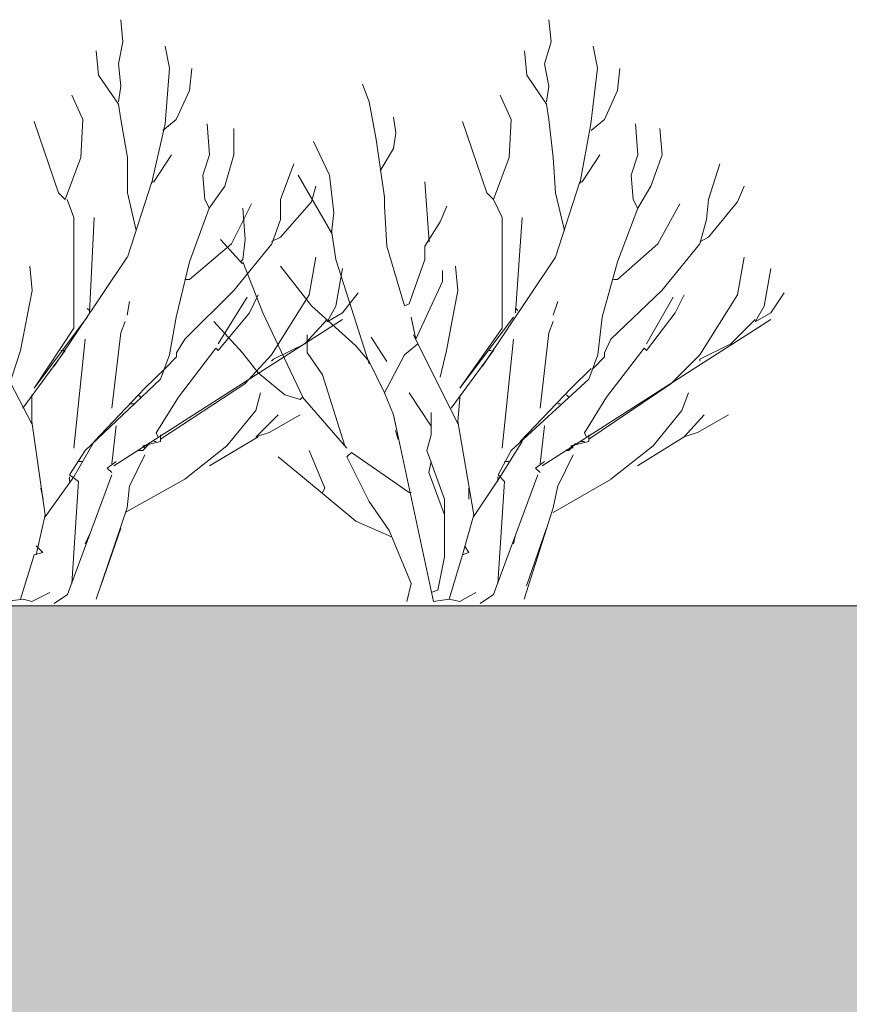
# Model space of a CAD drawing. Units: centimetres. Extents: x -8.9 to 28.8, y -12.7 to -7.5.
# Drawn here: x 16.5 to 16.7, y -11.9 to -11.7 of the extents above; entities that cross this region are included whole.
import ezdxf

# ---------------------------------------------------------------- set-up
doc = ezdxf.new("R2010")
doc.units = ezdxf.units.CM
doc.header["$LTSCALE"] = 0.005
doc.header["$MEASUREMENT"] = 0
doc.layers.add('Layer 1', color=7, linetype='Continuous')

msp = doc.modelspace()

# ---------------------------------------------------------------- hatches: boundary and pattern name
at = {"lineweight": 0}
h = msp.add_hatch(dxfattribs=at)
h.set_pattern_fill('DOTS', color=256, scale=0.186402)
h.set_pattern_definition([(0, (19.952292, 1.351181), (0.0058250605, 0.011650121), [0, -0.011650121])])
h.paths.add_polyline_path([(14.68241, -12.05367), (15.62726, -12.00857), (16.57038, -12.05361), (17.51625, -12.00856), (18.46077, -12.05367), (19.40763, -12.00867), (19.6557, -12.0207), (19.65609, -11.78165), (17.81801, -11.78165), (17.81801, -11.87231), (17.59348, -11.87231), (17.59348, -11.82722), (16.9113, -11.82719), (16.9113, -11.8747), (16.68486, -11.8747), (16.68486, -11.82719), (15.77815, -11.82719), (15.77815, -11.8747), (15.55125, -11.8747), (15.55125, -11.82719), (15.09788, -11.82719), (15.09788, -11.84048), (15.09787, -11.87231), (14.87147, -11.87231), (14.87147, -11.78165), (13.73787, -11.78165), (13.73787, -11.91791), (13.78343, -11.91792), (13.78343, -12.01095)])

# ---------------------------------------------------------------- linework, layer by layer
msp.add_lwpolyline([(17.59348, -11.82722), (16.9113, -11.82719), (16.9113, -11.8747), (16.68486, -11.8747), (16.68486, -11.82719), (15.77815, -11.82719), (15.77815, -11.87469), (15.77789, -11.8747), (15.55125, -11.8747), (15.55125, -11.82719), (15.09788, -11.82719), (15.09788, -11.84048), (15.09787, -11.87231), (14.87147, -11.87231), (14.87147, -11.78165), (13.73787, -11.78165)], dxfattribs=at)
at = {"layer": 'Layer 1', "color": 250, "lineweight": 0}
for points, knots in [([(16.5088, -11.70057), (16.5088, -11.70057), (16.50928, -11.70534), (16.50928, -11.70534), (16.50928, -11.70534), (16.50928, -11.70534), (16.5083, -11.71014), (16.5083, -11.71014), (16.5083, -11.71014), (16.5083, -11.71014), (16.5088, -11.71494), (16.5088, -11.71494), (16.5088, -11.71494), (16.5088, -11.71494), (16.5083, -11.71832), (16.5083, -11.71832)], [0, 0, 0, 0, 0.2, 0.2, 0.2, 0.2, 0.4, 0.4, 0.4, 0.4, 0.6, 0.6, 0.6, 0.6, 1, 1, 1, 1]), ([(16.60138, -11.70057), (16.60138, -11.70057), (16.60184, -11.70534), (16.60184, -11.70534), (16.60184, -11.70534), (16.60184, -11.70534), (16.60042, -11.71014), (16.60042, -11.71014), (16.60042, -11.71014), (16.60042, -11.71014), (16.60138, -11.71494), (16.60138, -11.71494), (16.60138, -11.71494), (16.60138, -11.71494), (16.60085, -11.71832), (16.60085, -11.71832)], [0, 0, 0, 0, 0.2, 0.2, 0.2, 0.2, 0.4, 0.4, 0.4, 0.4, 0.6, 0.6, 0.6, 0.6, 1, 1, 1, 1]), ([(16.5184, -11.70629), (16.5184, -11.70629), (16.51935, -11.71106), (16.51935, -11.71106), (16.51935, -11.71106), (16.51935, -11.71106), (16.5184, -11.72309), (16.5184, -11.72309), (16.5184, -11.72309), (16.5184, -11.72309), (16.51547, -11.73605), (16.51547, -11.73605)], [0, 0, 0, 0, 0.25, 0.25, 0.25, 0.25, 0.5, 0.5, 0.5, 0.5, 1, 1, 1, 1]), ([(16.61095, -11.70629), (16.61095, -11.70629), (16.61191, -11.71106), (16.61191, -11.71106), (16.61191, -11.71106), (16.61191, -11.71106), (16.61045, -11.72309), (16.61045, -11.72309), (16.61045, -11.72309), (16.61045, -11.72309), (16.60808, -11.73605), (16.60808, -11.73605)], [0, 0, 0, 0, 0.25, 0.25, 0.25, 0.25, 0.5, 0.5, 0.5, 0.5, 1, 1, 1, 1]), ([(16.50353, -11.70728), (16.50353, -11.70728), (16.50399, -11.71257), (16.50399, -11.71257), (16.50399, -11.71257), (16.50399, -11.71257), (16.5083, -11.71882), (16.5083, -11.71882), (16.5083, -11.71882), (16.5083, -11.71882), (16.5088, -11.72214), (16.5088, -11.72214), (16.5088, -11.72214), (16.5088, -11.72214), (16.51024, -11.73033), (16.51024, -11.73033), (16.51024, -11.73033), (16.51024, -11.73033), (16.51024, -11.73796), (16.51024, -11.73796), (16.51024, -11.73796), (16.51024, -11.73796), (16.51214, -11.74614), (16.51214, -11.74614)], [0, 0, 0, 0, 0.142857, 0.142857, 0.142857, 0.142857, 0.285714, 0.285714, 0.285714, 0.285714, 0.428571, 0.428571, 0.428571, 0.428571, 0.571429, 0.571429, 0.571429, 0.571429, 0.714286, 0.714286, 0.714286, 0.714286, 1, 1, 1, 1]), ([(16.59609, -11.70728), (16.59609, -11.70728), (16.59658, -11.71257), (16.59658, -11.71257), (16.59658, -11.71257), (16.59658, -11.71257), (16.60085, -11.71882), (16.60085, -11.71882), (16.60085, -11.71882), (16.60085, -11.71882), (16.60138, -11.72214), (16.60138, -11.72214), (16.60138, -11.72214), (16.60138, -11.72214), (16.60233, -11.73033), (16.60233, -11.73033), (16.60233, -11.73033), (16.60233, -11.73033), (16.60283, -11.73796), (16.60283, -11.73796), (16.60283, -11.73796), (16.60283, -11.73796), (16.60474, -11.74614), (16.60474, -11.74614)], [0, 0, 0, 0, 0.142857, 0.142857, 0.142857, 0.142857, 0.285714, 0.285714, 0.285714, 0.285714, 0.428571, 0.428571, 0.428571, 0.428571, 0.571429, 0.571429, 0.571429, 0.571429, 0.714286, 0.714286, 0.714286, 0.714286, 1, 1, 1, 1]), ([(16.52415, -11.71109), (16.52415, -11.71109), (16.52365, -11.71589), (16.52365, -11.71589), (16.52365, -11.71589), (16.52365, -11.71589), (16.52079, -11.72214), (16.52079, -11.72214), (16.52079, -11.72214), (16.52079, -11.72214), (16.5179, -11.72454), (16.5179, -11.72454)], [0, 0, 0, 0, 0.25, 0.25, 0.25, 0.25, 0.5, 0.5, 0.5, 0.5, 1, 1, 1, 1]), ([(16.61671, -11.71109), (16.61671, -11.71109), (16.61624, -11.71589), (16.61624, -11.71589), (16.61624, -11.71589), (16.61624, -11.71589), (16.61338, -11.72214), (16.61338, -11.72214), (16.61338, -11.72214), (16.61338, -11.72214), (16.61049, -11.72454), (16.61049, -11.72454)], [0, 0, 0, 0, 0.25, 0.25, 0.25, 0.25, 0.5, 0.5, 0.5, 0.5, 1, 1, 1, 1]), ([(16.56107, -11.71448), (16.56107, -11.71448), (16.56252, -11.71829), (16.56252, -11.71829), (16.56252, -11.71829), (16.56252, -11.71829), (16.564, -11.72645), (16.564, -11.72645), (16.564, -11.72645), (16.564, -11.72645), (16.56584, -11.73894), (16.56584, -11.73894), (16.56584, -11.73894), (16.56584, -11.73894), (16.56584, -11.74085), (16.56584, -11.74085), (16.56584, -11.74085), (16.56584, -11.74085), (16.56633, -11.7495), (16.56633, -11.7495), (16.56633, -11.7495), (16.56633, -11.7495), (16.57014, -11.76242), (16.57014, -11.76242), (16.57014, -11.76242), (16.57014, -11.76242), (16.57117, -11.76196), (16.57117, -11.76196), (16.57117, -11.76196), (16.57117, -11.76196), (16.57452, -11.75236), (16.57452, -11.75236), (16.57452, -11.75236), (16.57452, -11.75236), (16.57452, -11.7495), (16.57452, -11.7495), (16.57452, -11.7495), (16.57452, -11.7495), (16.57787, -11.74423), (16.57787, -11.74423), (16.57787, -11.74423), (16.57787, -11.74423), (16.57932, -11.74085), (16.57932, -11.74085)], [0, 0, 0, 0, 0.083333, 0.083333, 0.083333, 0.083333, 0.166667, 0.166667, 0.166667, 0.166667, 0.25, 0.25, 0.25, 0.25, 0.333333, 0.333333, 0.333333, 0.333333, 0.416667, 0.416667, 0.416667, 0.416667, 0.5, 0.5, 0.5, 0.5, 0.583333, 0.583333, 0.583333, 0.583333, 0.666667, 0.666667, 0.666667, 0.666667, 0.75, 0.75, 0.75, 0.75, 0.833333, 0.833333, 0.833333, 0.833333, 1, 1, 1, 1]), ([(16.49821, -11.71688), (16.49821, -11.71688), (16.50061, -11.72214), (16.50061, -11.72214), (16.50061, -11.72214), (16.50061, -11.72214), (16.50015, -11.73033), (16.50015, -11.73033), (16.50015, -11.73033), (16.50015, -11.73033), (16.49676, -11.7394), (16.49676, -11.7394)], [0, 0, 0, 0, 0.25, 0.25, 0.25, 0.25, 0.5, 0.5, 0.5, 0.5, 1, 1, 1, 1]), ([(16.59082, -11.71688), (16.59082, -11.71688), (16.59323, -11.72214), (16.59323, -11.72214), (16.59323, -11.72214), (16.59323, -11.72214), (16.59276, -11.73033), (16.59276, -11.73033), (16.59276, -11.73033), (16.59276, -11.73033), (16.58938, -11.7394), (16.58938, -11.7394)], [0, 0, 0, 0, 0.25, 0.25, 0.25, 0.25, 0.5, 0.5, 0.5, 0.5, 1, 1, 1, 1]), ([(16.56781, -11.72165), (16.56781, -11.72165), (16.56827, -11.725), (16.56827, -11.725), (16.56827, -11.725), (16.56827, -11.725), (16.56781, -11.72839), (16.56781, -11.72839), (16.56781, -11.72839), (16.56781, -11.72839), (16.56491, -11.73319), (16.56491, -11.73319)], [0, 0, 0, 0, 0.25, 0.25, 0.25, 0.25, 0.5, 0.5, 0.5, 0.5, 1, 1, 1, 1]), ([(16.49008, -11.7226), (16.49008, -11.7226), (16.49535, -11.73796), (16.49535, -11.73796), (16.49535, -11.73796), (16.49535, -11.73796), (16.49679, -11.7394), (16.49679, -11.7394)], [0, 0, 0, 0, 0.333333, 0.333333, 0.333333, 0.333333, 1, 1, 1, 1]), ([(16.5275, -11.72309), (16.5275, -11.72309), (16.528, -11.7298), (16.528, -11.7298), (16.528, -11.7298), (16.528, -11.7298), (16.52655, -11.73414), (16.52655, -11.73414), (16.52655, -11.73414), (16.52655, -11.73414), (16.52701, -11.7394), (16.52701, -11.7394), (16.52701, -11.7394), (16.52701, -11.7394), (16.528, -11.74134), (16.528, -11.74134)], [0, 0, 0, 0, 0.2, 0.2, 0.2, 0.2, 0.4, 0.4, 0.4, 0.4, 0.6, 0.6, 0.6, 0.6, 1, 1, 1, 1]), ([(16.58267, -11.7226), (16.58267, -11.7226), (16.58793, -11.73796), (16.58793, -11.73796), (16.58793, -11.73796), (16.58793, -11.73796), (16.58938, -11.7394), (16.58938, -11.7394)], [0, 0, 0, 0, 0.333333, 0.333333, 0.333333, 0.333333, 1, 1, 1, 1]), ([(16.62009, -11.72309), (16.62009, -11.72309), (16.62058, -11.7298), (16.62058, -11.7298), (16.62058, -11.7298), (16.62058, -11.7298), (16.61914, -11.73414), (16.61914, -11.73414), (16.61914, -11.73414), (16.61914, -11.73414), (16.61957, -11.7394), (16.61957, -11.7394), (16.61957, -11.7394), (16.61957, -11.7394), (16.62058, -11.74134), (16.62058, -11.74134)], [0, 0, 0, 0, 0.2, 0.2, 0.2, 0.2, 0.4, 0.4, 0.4, 0.4, 0.6, 0.6, 0.6, 0.6, 1, 1, 1, 1]), ([(16.53323, -11.72405), (16.53323, -11.72405), (16.53323, -11.7298), (16.53323, -11.7298), (16.53323, -11.7298), (16.53323, -11.7298), (16.53129, -11.73654), (16.53129, -11.73654), (16.53129, -11.73654), (16.53129, -11.73654), (16.52796, -11.74131), (16.52796, -11.74131)], [0, 0, 0, 0, 0.25, 0.25, 0.25, 0.25, 0.5, 0.5, 0.5, 0.5, 1, 1, 1, 1]), ([(16.62536, -11.72405), (16.62536, -11.72405), (16.62584, -11.7298), (16.62584, -11.7298), (16.62584, -11.7298), (16.62584, -11.7298), (16.62341, -11.73654), (16.62341, -11.73654), (16.62341, -11.73654), (16.62341, -11.73654), (16.62058, -11.74131), (16.62058, -11.74131)], [0, 0, 0, 0, 0.25, 0.25, 0.25, 0.25, 0.5, 0.5, 0.5, 0.5, 1, 1, 1, 1]), ([(16.54716, -11.73414), (16.54716, -11.73414), (16.5544, -11.7466), (16.5544, -11.7466), (16.5544, -11.7466), (16.5544, -11.7466), (16.55486, -11.74229), (16.55486, -11.74229), (16.55486, -11.74229), (16.55486, -11.74229), (16.55391, -11.73414), (16.55391, -11.73414), (16.55391, -11.73414), (16.55391, -11.73414), (16.55051, -11.72691), (16.55051, -11.72691)], [0, 0, 0, 0, 0.2, 0.2, 0.2, 0.2, 0.4, 0.4, 0.4, 0.4, 0.6, 0.6, 0.6, 0.6, 1, 1, 1, 1]), ([(16.5198, -11.7298), (16.5198, -11.7298), (16.51599, -11.73559), (16.51599, -11.73559), (16.51599, -11.73559), (16.51599, -11.73559), (16.5155, -11.73559), (16.5155, -11.73559)], [0, 0, 0, 0, 0.333333, 0.333333, 0.333333, 0.333333, 1, 1, 1, 1]), ([(16.6124, -11.7298), (16.6124, -11.7298), (16.60858, -11.73559), (16.60858, -11.73559), (16.60858, -11.73559), (16.60858, -11.73559), (16.60808, -11.73559), (16.60808, -11.73559)], [0, 0, 0, 0, 0.333333, 0.333333, 0.333333, 0.333333, 1, 1, 1, 1]), ([(16.54621, -11.73171), (16.54621, -11.73171), (16.54335, -11.7394), (16.54335, -11.7394), (16.54335, -11.7394), (16.54335, -11.7394), (16.54335, -11.74371), (16.54335, -11.74371), (16.54335, -11.74371), (16.54335, -11.74371), (16.54145, -11.749), (16.54145, -11.749), (16.54145, -11.749), (16.54145, -11.749), (16.53325, -11.75906), (16.53325, -11.75906), (16.53325, -11.75906), (16.53325, -11.75906), (16.5227, -11.76962), (16.5227, -11.76962), (16.5227, -11.76962), (16.5227, -11.76962), (16.52083, -11.77251), (16.52083, -11.77251), (16.52083, -11.77251), (16.52083, -11.77251), (16.52083, -11.77343), (16.52083, -11.77343), (16.52083, -11.77343), (16.52083, -11.77343), (16.5184, -11.7759), (16.5184, -11.7759)], [0, 0, 0, 0, 0.111111, 0.111111, 0.111111, 0.111111, 0.222222, 0.222222, 0.222222, 0.222222, 0.333333, 0.333333, 0.333333, 0.333333, 0.444444, 0.444444, 0.444444, 0.444444, 0.555556, 0.555556, 0.555556, 0.555556, 0.666667, 0.666667, 0.666667, 0.666667, 0.777778, 0.777778, 0.777778, 0.777778, 1, 1, 1, 1]), ([(16.6383, -11.73171), (16.6383, -11.73171), (16.63591, -11.7394), (16.63591, -11.7394), (16.63591, -11.7394), (16.63591, -11.7394), (16.63545, -11.74371), (16.63545, -11.74371), (16.63545, -11.74371), (16.63545, -11.74371), (16.63399, -11.749), (16.63399, -11.749), (16.63399, -11.749), (16.63399, -11.749), (16.62581, -11.75906), (16.62581, -11.75906), (16.62581, -11.75906), (16.62581, -11.75906), (16.61477, -11.76962), (16.61477, -11.76962), (16.61477, -11.76962), (16.61477, -11.76962), (16.61338, -11.77251), (16.61338, -11.77251), (16.61338, -11.77251), (16.61338, -11.77251), (16.61338, -11.77343), (16.61338, -11.77343), (16.61338, -11.77343), (16.61338, -11.77343), (16.61095, -11.7759), (16.61095, -11.7759)], [0, 0, 0, 0, 0.111111, 0.111111, 0.111111, 0.111111, 0.222222, 0.222222, 0.222222, 0.222222, 0.333333, 0.333333, 0.333333, 0.333333, 0.444444, 0.444444, 0.444444, 0.444444, 0.555556, 0.555556, 0.555556, 0.555556, 0.666667, 0.666667, 0.666667, 0.666667, 0.777778, 0.777778, 0.777778, 0.777778, 1, 1, 1, 1]), ([(16.55101, -11.73654), (16.55101, -11.73654), (16.55006, -11.7399), (16.55006, -11.7399), (16.55006, -11.7399), (16.55006, -11.7399), (16.54332, -11.74759), (16.54332, -11.74759), (16.54332, -11.74759), (16.54332, -11.74759), (16.54141, -11.74851), (16.54141, -11.74851)], [0, 0, 0, 0, 0.25, 0.25, 0.25, 0.25, 0.5, 0.5, 0.5, 0.5, 1, 1, 1, 1]), ([(16.64357, -11.73654), (16.64357, -11.73654), (16.64212, -11.7399), (16.64212, -11.7399), (16.64212, -11.7399), (16.64212, -11.7399), (16.63591, -11.74759), (16.63591, -11.74759), (16.63591, -11.74759), (16.63591, -11.74759), (16.63399, -11.74855), (16.63399, -11.74855)], [0, 0, 0, 0, 0.25, 0.25, 0.25, 0.25, 0.5, 0.5, 0.5, 0.5, 1, 1, 1, 1]), ([(16.50156, -11.76485), (16.50156, -11.76485), (16.49006, -11.78021), (16.49006, -11.78021), (16.49006, -11.78021), (16.49006, -11.78021), (16.4987, -11.76725), (16.4987, -11.76725), (16.4987, -11.76725), (16.4987, -11.76725), (16.4987, -11.74328), (16.4987, -11.74328), (16.4987, -11.74328), (16.4987, -11.74328), (16.49725, -11.73943), (16.49725, -11.73943)], [0, 0, 0, 0, 0.2, 0.2, 0.2, 0.2, 0.4, 0.4, 0.4, 0.4, 0.6, 0.6, 0.6, 0.6, 1, 1, 1, 1]), ([(16.5371, -11.74036), (16.5371, -11.74036), (16.53276, -11.749), (16.53276, -11.749), (16.53276, -11.749), (16.53276, -11.749), (16.52365, -11.75667), (16.52365, -11.75667), (16.52365, -11.75667), (16.52365, -11.75667), (16.52273, -11.75667), (16.52273, -11.75667)], [0, 0, 0, 0, 0.25, 0.25, 0.25, 0.25, 0.5, 0.5, 0.5, 0.5, 1, 1, 1, 1]), ([(16.59369, -11.76485), (16.59369, -11.76485), (16.58215, -11.78021), (16.58215, -11.78021), (16.58215, -11.78021), (16.58215, -11.78021), (16.59129, -11.76725), (16.59129, -11.76725), (16.59129, -11.76725), (16.59129, -11.76725), (16.59129, -11.74328), (16.59129, -11.74328), (16.59129, -11.74328), (16.59129, -11.74328), (16.58938, -11.73943), (16.58938, -11.73943)], [0, 0, 0, 0, 0.2, 0.2, 0.2, 0.2, 0.4, 0.4, 0.4, 0.4, 0.6, 0.6, 0.6, 0.6, 1, 1, 1, 1]), ([(16.62966, -11.74036), (16.62966, -11.74036), (16.62489, -11.749), (16.62489, -11.749), (16.62489, -11.749), (16.62489, -11.749), (16.61624, -11.75667), (16.61624, -11.75667), (16.61624, -11.75667), (16.61624, -11.75667), (16.61533, -11.75667), (16.61533, -11.75667)], [0, 0, 0, 0, 0.25, 0.25, 0.25, 0.25, 0.5, 0.5, 0.5, 0.5, 1, 1, 1, 1]), ([(16.52796, -11.74131), (16.52796, -11.74131), (16.52365, -11.75285), (16.52365, -11.75285), (16.52365, -11.75285), (16.52365, -11.75285), (16.52076, -11.76485), (16.52076, -11.76485), (16.52076, -11.76485), (16.52076, -11.76485), (16.51935, -11.77298), (16.51935, -11.77298), (16.51935, -11.77298), (16.51935, -11.77298), (16.51744, -11.77823), (16.51744, -11.77823)], [0, 0, 0, 0, 0.2, 0.2, 0.2, 0.2, 0.4, 0.4, 0.4, 0.4, 0.6, 0.6, 0.6, 0.6, 1, 1, 1, 1]), ([(16.53519, -11.74131), (16.53519, -11.74131), (16.53569, -11.74805), (16.53569, -11.74805), (16.53569, -11.74805), (16.53569, -11.74805), (16.53519, -11.75236), (16.53519, -11.75236), (16.53519, -11.75236), (16.53519, -11.75236), (16.53467, -11.75285), (16.53467, -11.75285)], [0, 0, 0, 0, 0.25, 0.25, 0.25, 0.25, 0.5, 0.5, 0.5, 0.5, 1, 1, 1, 1]), ([(16.62058, -11.74131), (16.62058, -11.74131), (16.61624, -11.75285), (16.61624, -11.75285), (16.61624, -11.75285), (16.61624, -11.75285), (16.61286, -11.76485), (16.61286, -11.76485), (16.61286, -11.76485), (16.61286, -11.76485), (16.61193, -11.77298), (16.61193, -11.77298), (16.61193, -11.77298), (16.61193, -11.77298), (16.61, -11.77823), (16.61, -11.77823)], [0, 0, 0, 0, 0.2, 0.2, 0.2, 0.2, 0.4, 0.4, 0.4, 0.4, 0.6, 0.6, 0.6, 0.6, 1, 1, 1, 1]), ([(16.55436, -11.74614), (16.55436, -11.74614), (16.55531, -11.75236), (16.55531, -11.75236), (16.55531, -11.75236), (16.55531, -11.75236), (16.56252, -11.77491), (16.56252, -11.77491)], [0, 0, 0, 0, 0.333333, 0.333333, 0.333333, 0.333333, 1, 1, 1, 1]), ([(16.55101, -11.75189), (16.55101, -11.75189), (16.54953, -11.76005), (16.54953, -11.76005), (16.54953, -11.76005), (16.54953, -11.76005), (16.54141, -11.773), (16.54141, -11.773), (16.54141, -11.773), (16.54141, -11.773), (16.53562, -11.77925), (16.53562, -11.77925), (16.53562, -11.77925), (16.53562, -11.77925), (16.51744, -11.79122), (16.51744, -11.79122)], [0, 0, 0, 0, 0.2, 0.2, 0.2, 0.2, 0.4, 0.4, 0.4, 0.4, 0.6, 0.6, 0.6, 0.6, 1, 1, 1, 1]), ([(16.53519, -11.75285), (16.53519, -11.75285), (16.5395, -11.7639), (16.5395, -11.7639), (16.5395, -11.7639), (16.5395, -11.7639), (16.54815, -11.78215), (16.54815, -11.78215)], [0, 0, 0, 0, 0.333333, 0.333333, 0.333333, 0.333333, 1, 1, 1, 1]), ([(16.64357, -11.75189), (16.64357, -11.75189), (16.64212, -11.76005), (16.64212, -11.76005), (16.64212, -11.76005), (16.64212, -11.76005), (16.63399, -11.773), (16.63399, -11.773), (16.63399, -11.773), (16.63399, -11.773), (16.62775, -11.77925), (16.62775, -11.77925), (16.62775, -11.77925), (16.62775, -11.77925), (16.61, -11.79122), (16.61, -11.79122)], [0, 0, 0, 0, 0.2, 0.2, 0.2, 0.2, 0.4, 0.4, 0.4, 0.4, 0.6, 0.6, 0.6, 0.6, 1, 1, 1, 1]), ([(16.48913, -11.7538), (16.48913, -11.7538), (16.48963, -11.75906), (16.48963, -11.75906), (16.48963, -11.75906), (16.48963, -11.75906), (16.48716, -11.77205), (16.48716, -11.77205), (16.48716, -11.77205), (16.48716, -11.77205), (16.48528, -11.77778), (16.48528, -11.77778)], [0, 0, 0, 0, 0.25, 0.25, 0.25, 0.25, 0.5, 0.5, 0.5, 0.5, 1, 1, 1, 1]), ([(16.54332, -11.7538), (16.54332, -11.7538), (16.55006, -11.76242), (16.55006, -11.76242), (16.55006, -11.76242), (16.55006, -11.76242), (16.55962, -11.77106), (16.55962, -11.77106), (16.55962, -11.77106), (16.55962, -11.77106), (16.56252, -11.77442), (16.56252, -11.77442), (16.56252, -11.77442), (16.56252, -11.77442), (16.56584, -11.78116), (16.56584, -11.78116)], [0, 0, 0, 0, 0.2, 0.2, 0.2, 0.2, 0.4, 0.4, 0.4, 0.4, 0.6, 0.6, 0.6, 0.6, 1, 1, 1, 1]), ([(16.55677, -11.7543), (16.55677, -11.7543), (16.55531, -11.76245), (16.55531, -11.76245), (16.55531, -11.76245), (16.55531, -11.76245), (16.55341, -11.76584), (16.55341, -11.76584), (16.55341, -11.76584), (16.55341, -11.76584), (16.55677, -11.7639), (16.55677, -11.7639), (16.55677, -11.7639), (16.55677, -11.7639), (16.56011, -11.75955), (16.56011, -11.75955)], [0, 0, 0, 0, 0.2, 0.2, 0.2, 0.2, 0.4, 0.4, 0.4, 0.4, 0.6, 0.6, 0.6, 0.6, 1, 1, 1, 1]), ([(16.57834, -11.75475), (16.57834, -11.75475), (16.57834, -11.75716), (16.57834, -11.75716), (16.57834, -11.75716), (16.57834, -11.75716), (16.57258, -11.76962), (16.57258, -11.76962)], [0, 0, 0, 0, 0.333333, 0.333333, 0.333333, 0.333333, 1, 1, 1, 1]), ([(16.5812, -11.7538), (16.5812, -11.7538), (16.58172, -11.75906), (16.58172, -11.75906), (16.58172, -11.75906), (16.58172, -11.75906), (16.57926, -11.77205), (16.57926, -11.77205), (16.57926, -11.77205), (16.57926, -11.77205), (16.57784, -11.77778), (16.57784, -11.77778)], [0, 0, 0, 0, 0.25, 0.25, 0.25, 0.25, 0.5, 0.5, 0.5, 0.5, 1, 1, 1, 1]), ([(16.64935, -11.7543), (16.64935, -11.7543), (16.64791, -11.76245), (16.64791, -11.76245), (16.64791, -11.76245), (16.64791, -11.76245), (16.646, -11.76584), (16.646, -11.76584), (16.646, -11.76584), (16.646, -11.76584), (16.64935, -11.7639), (16.64935, -11.7639), (16.64935, -11.7639), (16.64935, -11.7639), (16.65224, -11.75955), (16.65224, -11.75955)], [0, 0, 0, 0, 0.2, 0.2, 0.2, 0.2, 0.4, 0.4, 0.4, 0.4, 0.6, 0.6, 0.6, 0.6, 1, 1, 1, 1]), ([(16.5294, -11.77156), (16.5294, -11.77156), (16.5299, -11.77205), (16.5299, -11.77205), (16.5299, -11.77205), (16.5299, -11.77205), (16.53661, -11.7639), (16.53661, -11.7639), (16.53661, -11.7639), (16.53661, -11.7639), (16.53852, -11.76002), (16.53852, -11.76002)], [0, 0, 0, 0, 0.25, 0.25, 0.25, 0.25, 0.5, 0.5, 0.5, 0.5, 1, 1, 1, 1]), ([(16.622, -11.77156), (16.622, -11.77156), (16.62249, -11.77205), (16.62249, -11.77205), (16.62249, -11.77205), (16.62249, -11.77205), (16.6287, -11.7639), (16.6287, -11.7639), (16.6287, -11.7639), (16.6287, -11.7639), (16.63064, -11.76002), (16.63064, -11.76002)], [0, 0, 0, 0, 0.25, 0.25, 0.25, 0.25, 0.5, 0.5, 0.5, 0.5, 1, 1, 1, 1]), ([(16.50205, -11.76295), (16.50205, -11.76295), (16.50205, -11.7634), (16.50205, -11.7634), (16.50205, -11.7634), (16.50205, -11.7634), (16.50156, -11.76295), (16.50156, -11.76295)], [0, 0, 0, 0, 0.333333, 0.333333, 0.333333, 0.333333, 1, 1, 1, 1]), ([(16.59418, -11.76338), (16.59418, -11.76338), (16.59418, -11.76291), (16.59418, -11.76291), (16.59418, -11.76291), (16.59418, -11.76291), (16.59467, -11.76338), (16.59467, -11.76338)], [0, 0, 0, 0, 0.333333, 0.333333, 0.333333, 0.333333, 1, 1, 1, 1]), ([(16.50975, -11.76581), (16.50975, -11.76581), (16.5088, -11.7682), (16.5088, -11.7682), (16.5088, -11.7682), (16.5088, -11.7682), (16.50689, -11.78451), (16.50689, -11.78451)], [0, 0, 0, 0, 0.333333, 0.333333, 0.333333, 0.333333, 1, 1, 1, 1]), ([(16.54812, -11.78211), (16.54812, -11.78211), (16.54763, -11.7826), (16.54763, -11.7826), (16.54763, -11.7826), (16.54763, -11.7826), (16.54431, -11.78162), (16.54431, -11.78162), (16.54431, -11.78162), (16.54431, -11.78162), (16.53855, -11.77685), (16.53855, -11.77685), (16.53855, -11.77685), (16.53855, -11.77685), (16.53516, -11.77251), (16.53516, -11.77251), (16.53516, -11.77251), (16.53516, -11.77251), (16.52895, -11.76581), (16.52895, -11.76581)], [0, 0, 0, 0, 0.166667, 0.166667, 0.166667, 0.166667, 0.333333, 0.333333, 0.333333, 0.333333, 0.5, 0.5, 0.5, 0.5, 0.666667, 0.666667, 0.666667, 0.666667, 1, 1, 1, 1]), ([(16.55341, -11.76531), (16.55341, -11.76531), (16.54861, -11.77057), (16.54861, -11.77057), (16.54861, -11.77057), (16.54861, -11.77057), (16.54187, -11.77393), (16.54187, -11.77393), (16.54187, -11.77393), (16.54187, -11.77393), (16.54141, -11.77438), (16.54141, -11.77438)], [0, 0, 0, 0, 0.25, 0.25, 0.25, 0.25, 0.5, 0.5, 0.5, 0.5, 1, 1, 1, 1]), ([(16.60233, -11.76581), (16.60233, -11.76581), (16.60138, -11.7682), (16.60138, -11.7682), (16.60138, -11.7682), (16.60138, -11.7682), (16.59947, -11.78451), (16.59947, -11.78451)], [0, 0, 0, 0, 0.333333, 0.333333, 0.333333, 0.333333, 1, 1, 1, 1]), ([(16.646, -11.76531), (16.646, -11.76531), (16.64071, -11.77057), (16.64071, -11.77057), (16.64071, -11.77057), (16.64071, -11.77057), (16.63399, -11.77393), (16.63399, -11.77393), (16.63399, -11.77393), (16.63399, -11.77393), (16.63399, -11.77438), (16.63399, -11.77438)], [0, 0, 0, 0, 0.25, 0.25, 0.25, 0.25, 0.5, 0.5, 0.5, 0.5, 1, 1, 1, 1]), ([(16.47999, -11.76867), (16.47999, -11.76867), (16.4795, -11.76867), (16.4795, -11.76867), (16.4795, -11.76867), (16.4795, -11.76867), (16.48959, -11.78787), (16.48959, -11.78787)], [0, 0, 0, 0, 0.333333, 0.333333, 0.333333, 0.333333, 1, 1, 1, 1]), ([(16.54911, -11.76867), (16.54911, -11.76867), (16.54911, -11.77248), (16.54911, -11.77248), (16.54911, -11.77248), (16.54911, -11.77248), (16.55243, -11.77728), (16.55243, -11.77728), (16.55243, -11.77728), (16.55243, -11.77728), (16.55723, -11.79263), (16.55723, -11.79263)], [0, 0, 0, 0, 0.25, 0.25, 0.25, 0.25, 0.5, 0.5, 0.5, 0.5, 1, 1, 1, 1]), ([(16.49584, -11.77202), (16.49584, -11.77202), (16.49679, -11.77202), (16.49679, -11.77202), (16.49679, -11.77202), (16.49679, -11.77202), (16.48765, -11.78451), (16.48765, -11.78451)], [0, 0, 0, 0, 0.333333, 0.333333, 0.333333, 0.333333, 1, 1, 1, 1]), ([(16.5294, -11.77156), (16.5294, -11.77156), (16.52129, -11.78211), (16.52129, -11.78211), (16.52129, -11.78211), (16.52129, -11.78211), (16.51646, -11.78981), (16.51646, -11.78981), (16.51646, -11.78981), (16.51646, -11.78981), (16.51692, -11.79076), (16.51692, -11.79076)], [0, 0, 0, 0, 0.25, 0.25, 0.25, 0.25, 0.5, 0.5, 0.5, 0.5, 1, 1, 1, 1]), ([(16.57307, -11.77061), (16.57307, -11.77061), (16.57018, -11.773), (16.57018, -11.773), (16.57018, -11.773), (16.57018, -11.773), (16.56584, -11.78116), (16.56584, -11.78116), (16.56584, -11.78116), (16.56584, -11.78116), (16.56781, -11.78596), (16.56781, -11.78596)], [0, 0, 0, 0, 0.25, 0.25, 0.25, 0.25, 0.5, 0.5, 0.5, 0.5, 1, 1, 1, 1]), ([(16.622, -11.77156), (16.622, -11.77156), (16.61384, -11.78211), (16.61384, -11.78211), (16.61384, -11.78211), (16.61384, -11.78211), (16.60904, -11.78981), (16.60904, -11.78981), (16.60904, -11.78981), (16.60904, -11.78981), (16.6095, -11.79076), (16.6095, -11.79076)], [0, 0, 0, 0, 0.25, 0.25, 0.25, 0.25, 0.5, 0.5, 0.5, 0.5, 1, 1, 1, 1]), ([(16.53901, -11.78116), (16.53901, -11.78116), (16.53805, -11.78497), (16.53805, -11.78497), (16.53805, -11.78497), (16.53805, -11.78497), (16.53177, -11.79267), (16.53177, -11.79267), (16.53177, -11.79267), (16.53177, -11.79267), (16.5227, -11.79986), (16.5227, -11.79986)], [0, 0, 0, 0, 0.25, 0.25, 0.25, 0.25, 0.5, 0.5, 0.5, 0.5, 1, 1, 1, 1]), ([(16.63156, -11.78116), (16.63156, -11.78116), (16.63012, -11.78497), (16.63012, -11.78497), (16.63012, -11.78497), (16.63012, -11.78497), (16.6239, -11.79267), (16.6239, -11.79267), (16.6239, -11.79267), (16.6239, -11.79267), (16.61477, -11.79986), (16.61477, -11.79986)], [0, 0, 0, 0, 0.25, 0.25, 0.25, 0.25, 0.5, 0.5, 0.5, 0.5, 1, 1, 1, 1]), ([(16.48959, -11.78165), (16.48959, -11.78165), (16.48959, -11.7874), (16.48959, -11.7874), (16.48959, -11.7874), (16.48959, -11.7874), (16.49245, -11.80753), (16.49245, -11.80753), (16.49245, -11.80753), (16.49245, -11.80753), (16.49055, -11.81621), (16.49055, -11.81621)], [0, 0, 0, 0, 0.25, 0.25, 0.25, 0.25, 0.5, 0.5, 0.5, 0.5, 1, 1, 1, 1]), ([(16.58218, -11.78165), (16.58218, -11.78165), (16.58172, -11.7874), (16.58172, -11.7874), (16.58172, -11.7874), (16.58172, -11.7874), (16.58511, -11.80753), (16.58511, -11.80753), (16.58511, -11.80753), (16.58511, -11.80753), (16.58271, -11.81621), (16.58271, -11.81621)], [0, 0, 0, 0, 0.25, 0.25, 0.25, 0.25, 0.5, 0.5, 0.5, 0.5, 1, 1, 1, 1]), ([(16.57593, -11.78546), (16.57593, -11.78546), (16.57593, -11.79024), (16.57593, -11.79024), (16.57593, -11.79024), (16.57593, -11.79024), (16.57498, -11.79366), (16.57498, -11.79366), (16.57498, -11.79366), (16.57498, -11.79366), (16.57879, -11.80418), (16.57879, -11.80418), (16.57879, -11.80418), (16.57879, -11.80418), (16.57879, -11.81664), (16.57879, -11.81664), (16.57879, -11.81664), (16.57879, -11.81664), (16.57738, -11.82384), (16.57738, -11.82384), (16.57738, -11.82384), (16.57738, -11.82384), (16.57593, -11.8243), (16.57593, -11.8243)], [0, 0, 0, 0, 0.142857, 0.142857, 0.142857, 0.142857, 0.285714, 0.285714, 0.285714, 0.285714, 0.428571, 0.428571, 0.428571, 0.428571, 0.571429, 0.571429, 0.571429, 0.571429, 0.714286, 0.714286, 0.714286, 0.714286, 1, 1, 1, 1]), ([(16.47523, -11.78596), (16.47523, -11.78596), (16.48384, -11.82627), (16.48384, -11.82627), (16.48384, -11.82627), (16.48384, -11.82627), (16.48769, -11.82577), (16.48769, -11.82577), (16.48769, -11.82577), (16.48769, -11.82577), (16.48959, -11.82627), (16.48959, -11.82627), (16.48959, -11.82627), (16.48959, -11.82627), (16.49348, -11.82433), (16.49348, -11.82433)], [0, 0, 0, 0, 0.2, 0.2, 0.2, 0.2, 0.4, 0.4, 0.4, 0.4, 0.6, 0.6, 0.6, 0.6, 1, 1, 1, 1]), ([(16.54763, -11.78596), (16.54763, -11.78596), (16.54091, -11.78977), (16.54091, -11.78977), (16.54091, -11.78977), (16.54091, -11.78977), (16.53805, -11.79073), (16.53805, -11.79073)], [0, 0, 0, 0, 0.333333, 0.333333, 0.333333, 0.333333, 1, 1, 1, 1]), ([(16.56781, -11.78596), (16.56781, -11.78596), (16.57642, -11.82627), (16.57642, -11.82627), (16.57642, -11.82627), (16.57642, -11.82627), (16.57978, -11.82577), (16.57978, -11.82577), (16.57978, -11.82577), (16.57978, -11.82577), (16.58215, -11.82627), (16.58215, -11.82627), (16.58215, -11.82627), (16.58215, -11.82627), (16.58557, -11.82433), (16.58557, -11.82433)], [0, 0, 0, 0, 0.2, 0.2, 0.2, 0.2, 0.4, 0.4, 0.4, 0.4, 0.6, 0.6, 0.6, 0.6, 1, 1, 1, 1]), ([(16.64021, -11.78596), (16.64021, -11.78596), (16.63347, -11.78977), (16.63347, -11.78977), (16.63347, -11.78977), (16.63347, -11.78977), (16.63061, -11.79073), (16.63061, -11.79073)], [0, 0, 0, 0, 0.333333, 0.333333, 0.333333, 0.333333, 1, 1, 1, 1]), ([(16.51405, -11.79313), (16.51405, -11.79313), (16.51356, -11.79263), (16.51356, -11.79263), (16.51356, -11.79263), (16.51356, -11.79263), (16.51744, -11.79168), (16.51744, -11.79168)], [0, 0, 0, 0, 0.333333, 0.333333, 0.333333, 0.333333, 1, 1, 1, 1]), ([(16.60664, -11.79316), (16.60664, -11.79316), (16.60615, -11.79263), (16.60615, -11.79263), (16.60615, -11.79263), (16.60615, -11.79263), (16.61, -11.79168), (16.61, -11.79168)], [0, 0, 0, 0, 0.333333, 0.333333, 0.333333, 0.333333, 1, 1, 1, 1]), ([(16.5011, -11.79366), (16.5011, -11.79366), (16.49774, -11.79891), (16.49774, -11.79891), (16.49774, -11.79891), (16.49774, -11.79891), (16.49965, -11.80036), (16.49965, -11.80036)], [0, 0, 0, 0, 0.333333, 0.333333, 0.333333, 0.333333, 1, 1, 1, 1]), ([(16.54956, -11.79366), (16.54956, -11.79366), (16.55292, -11.80181), (16.55292, -11.80181), (16.55292, -11.80181), (16.55292, -11.80181), (16.55243, -11.80273), (16.55243, -11.80273)], [0, 0, 0, 0, 0.333333, 0.333333, 0.333333, 0.333333, 1, 1, 1, 1]), ([(16.59323, -11.79366), (16.59323, -11.79366), (16.59037, -11.79891), (16.59037, -11.79891), (16.59037, -11.79891), (16.59037, -11.79891), (16.59178, -11.80036), (16.59178, -11.80036)], [0, 0, 0, 0, 0.333333, 0.333333, 0.333333, 0.333333, 1, 1, 1, 1]), ([(16.50784, -11.79602), (16.50784, -11.79602), (16.5059, -11.79747), (16.5059, -11.79747), (16.5059, -11.79747), (16.5059, -11.79747), (16.50689, -11.79842), (16.50689, -11.79842)], [0, 0, 0, 0, 0.333333, 0.333333, 0.333333, 0.333333, 1, 1, 1, 1]), ([(16.54285, -11.79504), (16.54285, -11.79504), (16.54812, -11.79937), (16.54812, -11.79937), (16.54812, -11.79937), (16.54812, -11.79937), (16.55966, -11.80894), (16.55966, -11.80894), (16.55966, -11.80894), (16.55966, -11.80894), (16.56732, -11.81232), (16.56732, -11.81232)], [0, 0, 0, 0, 0.25, 0.25, 0.25, 0.25, 0.5, 0.5, 0.5, 0.5, 1, 1, 1, 1]), ([(16.57162, -11.80273), (16.57162, -11.80273), (16.57113, -11.80273), (16.57113, -11.80273), (16.57113, -11.80273), (16.57113, -11.80273), (16.55867, -11.79408), (16.55867, -11.79408), (16.55867, -11.79408), (16.55867, -11.79408), (16.55772, -11.79504), (16.55772, -11.79504), (16.55772, -11.79504), (16.55772, -11.79504), (16.56252, -11.80466), (16.56252, -11.80466), (16.56252, -11.80466), (16.56252, -11.80466), (16.56686, -11.81092), (16.56686, -11.81092), (16.56686, -11.81092), (16.56686, -11.81092), (16.57162, -11.82239), (16.57162, -11.82239), (16.57162, -11.82239), (16.57162, -11.82239), (16.57067, -11.82627), (16.57067, -11.82627)], [0, 0, 0, 0, 0.125, 0.125, 0.125, 0.125, 0.25, 0.25, 0.25, 0.25, 0.375, 0.375, 0.375, 0.375, 0.5, 0.5, 0.5, 0.5, 0.625, 0.625, 0.625, 0.625, 0.75, 0.75, 0.75, 0.75, 1, 1, 1, 1]), ([(16.57593, -11.79602), (16.57593, -11.79602), (16.57544, -11.79842), (16.57544, -11.79842), (16.57544, -11.79842), (16.57544, -11.79842), (16.57879, -11.80753), (16.57879, -11.80753)], [0, 0, 0, 0, 0.333333, 0.333333, 0.333333, 0.333333, 1, 1, 1, 1]), ([(16.60042, -11.79602), (16.60042, -11.79602), (16.59849, -11.79747), (16.59849, -11.79747), (16.59849, -11.79747), (16.59849, -11.79747), (16.59947, -11.79842), (16.59947, -11.79842)], [0, 0, 0, 0, 0.333333, 0.333333, 0.333333, 0.333333, 1, 1, 1, 1]), ([(16.50689, -11.79891), (16.50689, -11.79891), (16.49729, -11.82479), (16.49729, -11.82479), (16.49729, -11.82479), (16.49729, -11.82479), (16.49439, -11.82673), (16.49439, -11.82673)], [0, 0, 0, 0, 0.333333, 0.333333, 0.333333, 0.333333, 1, 1, 1, 1]), ([(16.59895, -11.79891), (16.59895, -11.79891), (16.58938, -11.82479), (16.58938, -11.82479), (16.58938, -11.82479), (16.58938, -11.82479), (16.58649, -11.82673), (16.58649, -11.82673)], [0, 0, 0, 0, 0.333333, 0.333333, 0.333333, 0.333333, 1, 1, 1, 1]), ([(16.5107, -11.80128), (16.5107, -11.80128), (16.51021, -11.80605), (16.51021, -11.80605), (16.51021, -11.80605), (16.51021, -11.80605), (16.5035, -11.82575), (16.5035, -11.82575)], [0, 0, 0, 0, 0.333333, 0.333333, 0.333333, 0.333333, 1, 1, 1, 1]), ([(16.60329, -11.80128), (16.60329, -11.80128), (16.60233, -11.80605), (16.60233, -11.80605), (16.60233, -11.80605), (16.60233, -11.80605), (16.59605, -11.82575), (16.59605, -11.82575)], [0, 0, 0, 0, 0.333333, 0.333333, 0.333333, 0.333333, 1, 1, 1, 1]), ([(16.49055, -11.81427), (16.49055, -11.81427), (16.49199, -11.81572), (16.49199, -11.81572), (16.49199, -11.81572), (16.49199, -11.81572), (16.49006, -11.81621), (16.49006, -11.81621)], [0, 0, 0, 0, 0.333333, 0.333333, 0.333333, 0.333333, 1, 1, 1, 1]), ([(16.58314, -11.81427), (16.58314, -11.81427), (16.58409, -11.81572), (16.58409, -11.81572), (16.58409, -11.81572), (16.58409, -11.81572), (16.58267, -11.81621), (16.58267, -11.81621)], [0, 0, 0, 0, 0.333333, 0.333333, 0.333333, 0.333333, 1, 1, 1, 1])]:
    msp.add_open_spline(points, degree=3, knots=knots, dxfattribs=at)
for points in [[(16.5155, -11.73559), (16.5155, -11.73559), (16.51024, -11.75189), (16.51024, -11.75189)], [(16.57452, -11.73559), (16.57452, -11.73559), (16.57547, -11.74855), (16.57547, -11.74855)], [(16.60808, -11.73559), (16.60808, -11.73559), (16.60283, -11.75189), (16.60283, -11.75189)], [(16.50304, -11.74328), (16.50304, -11.74328), (16.50205, -11.7639), (16.50205, -11.7639)], [(16.5956, -11.74328), (16.5956, -11.74328), (16.59415, -11.7639), (16.59415, -11.7639)], [(16.53036, -11.74805), (16.53036, -11.74805), (16.53516, -11.75331), (16.53516, -11.75331)], [(16.51021, -11.75189), (16.51021, -11.75189), (16.49439, -11.77541), (16.49439, -11.77541)], [(16.60283, -11.75189), (16.60283, -11.75189), (16.58701, -11.77541), (16.58701, -11.77541)], [(16.5107, -11.76147), (16.5107, -11.76147), (16.51021, -11.76439), (16.51021, -11.76439)], [(16.53615, -11.76051), (16.53615, -11.76051), (16.5299, -11.77061), (16.5299, -11.77061)], [(16.60329, -11.76147), (16.60329, -11.76147), (16.60233, -11.76439), (16.60233, -11.76439)], [(16.62824, -11.76051), (16.62824, -11.76051), (16.62249, -11.77061), (16.62249, -11.77061)], [(16.55677, -11.76531), (16.55677, -11.76531), (16.50734, -11.79697), (16.50734, -11.79697)], [(16.57258, -11.76962), (16.57258, -11.76962), (16.57162, -11.76485), (16.57162, -11.76485)], [(16.64935, -11.76531), (16.64935, -11.76531), (16.5999, -11.79697), (16.5999, -11.79697)], [(16.5011, -11.76962), (16.5011, -11.76962), (16.4987, -11.79313), (16.4987, -11.79313)], [(16.56298, -11.76915), (16.56298, -11.76915), (16.56633, -11.77442), (16.56633, -11.77442)], [(16.57212, -11.76867), (16.57212, -11.76867), (16.58172, -11.78787), (16.58172, -11.78787)], [(16.59369, -11.76962), (16.59369, -11.76962), (16.59129, -11.79313), (16.59129, -11.79313)], [(16.58938, -11.77202), (16.58938, -11.77202), (16.58027, -11.78451), (16.58027, -11.78451)], [(16.58843, -11.77202), (16.58843, -11.77202), (16.58892, -11.77202), (16.58892, -11.77202)], [(16.5184, -11.7759), (16.5184, -11.7759), (16.51405, -11.78021), (16.51405, -11.78021)], [(16.61049, -11.7759), (16.61049, -11.7759), (16.60618, -11.78021), (16.60618, -11.78021)], [(16.51744, -11.77827), (16.51744, -11.77827), (16.5011, -11.79366), (16.5011, -11.79366)], [(16.61, -11.77827), (16.61, -11.77827), (16.59319, -11.79366), (16.59319, -11.79366)], [(16.51405, -11.78021), (16.51405, -11.78021), (16.50304, -11.79171), (16.50304, -11.79171)], [(16.57117, -11.78116), (16.57117, -11.78116), (16.57593, -11.78836), (16.57593, -11.78836)], [(16.60618, -11.78021), (16.60618, -11.78021), (16.59514, -11.79171), (16.59514, -11.79171)], [(16.51261, -11.78165), (16.51261, -11.78165), (16.5131, -11.78215), (16.5131, -11.78215)], [(16.54812, -11.78211), (16.54812, -11.78211), (16.55772, -11.79313), (16.55772, -11.79313)], [(16.6052, -11.78165), (16.6052, -11.78165), (16.60569, -11.78215), (16.60569, -11.78215)], [(16.5107, -11.78356), (16.5107, -11.78356), (16.51165, -11.78356), (16.51165, -11.78356)], [(16.60329, -11.78356), (16.60329, -11.78356), (16.60378, -11.78356), (16.60378, -11.78356)], [(16.54285, -11.78596), (16.54285, -11.78596), (16.53809, -11.79073), (16.53809, -11.79073)], [(16.56781, -11.78596), (16.56781, -11.78596), (16.56827, -11.78836), (16.56827, -11.78836)], [(16.63495, -11.78596), (16.63495, -11.78596), (16.63061, -11.79073), (16.63061, -11.79073)], [(16.50784, -11.78833), (16.50784, -11.78833), (16.50689, -11.79652), (16.50689, -11.79652)], [(16.56824, -11.78931), (16.56824, -11.78931), (16.56876, -11.79125), (16.56876, -11.79125)], [(16.60042, -11.78833), (16.60042, -11.78833), (16.59947, -11.79652), (16.59947, -11.79652)], [(16.50304, -11.79168), (16.50304, -11.79168), (16.4987, -11.79937), (16.4987, -11.79937)], [(16.51597, -11.79168), (16.51597, -11.79168), (16.51646, -11.79168), (16.51646, -11.79168)], [(16.51744, -11.79026), (16.51744, -11.79026), (16.51744, -11.79171), (16.51744, -11.79171)], [(16.53855, -11.79073), (16.53855, -11.79073), (16.528, -11.79697), (16.528, -11.79697)], [(16.5956, -11.79168), (16.5956, -11.79168), (16.59082, -11.79937), (16.59082, -11.79937)], [(16.60808, -11.79168), (16.60808, -11.79168), (16.60904, -11.79168), (16.60904, -11.79168)], [(16.61, -11.79026), (16.61, -11.79026), (16.61, -11.79171), (16.61, -11.79171)], [(16.63061, -11.79073), (16.63061, -11.79073), (16.62055, -11.79697), (16.62055, -11.79697)], [(16.51261, -11.79366), (16.51261, -11.79366), (16.51356, -11.79366), (16.51356, -11.79366)], [(16.51356, -11.79366), (16.51356, -11.79366), (16.51501, -11.79217), (16.51501, -11.79217)], [(16.6052, -11.79366), (16.6052, -11.79366), (16.60569, -11.79366), (16.60569, -11.79366)], [(16.60569, -11.79366), (16.60569, -11.79366), (16.60713, -11.79217), (16.60713, -11.79217)], [(16.49965, -11.79602), (16.49965, -11.79602), (16.50061, -11.79602), (16.50061, -11.79602)], [(16.51405, -11.79461), (16.51405, -11.79461), (16.5107, -11.80132), (16.5107, -11.80132)], [(16.59178, -11.79602), (16.59178, -11.79602), (16.59273, -11.79602), (16.59273, -11.79602)], [(16.60664, -11.79461), (16.60664, -11.79461), (16.60329, -11.80132), (16.60329, -11.80132)], [(16.4987, -11.79937), (16.4987, -11.79937), (16.49249, -11.80799), (16.49249, -11.80799)], [(16.49774, -11.79937), (16.49774, -11.79937), (16.49774, -11.80033), (16.49774, -11.80033)], [(16.49965, -11.80033), (16.49965, -11.80033), (16.49821, -11.82239), (16.49821, -11.82239)], [(16.5227, -11.79986), (16.5227, -11.79986), (16.50975, -11.80707), (16.50975, -11.80707)], [(16.59082, -11.79937), (16.59082, -11.79937), (16.58507, -11.80799), (16.58507, -11.80799)], [(16.59033, -11.79937), (16.59033, -11.79937), (16.59033, -11.80033), (16.59033, -11.80033)], [(16.59178, -11.80033), (16.59178, -11.80033), (16.59033, -11.82239), (16.59033, -11.82239)], [(16.6148, -11.79986), (16.6148, -11.79986), (16.60233, -11.80707), (16.60233, -11.80707)], [(16.49153, -11.80177), (16.49153, -11.80177), (16.49202, -11.80418), (16.49202, -11.80418)], [(16.58409, -11.80177), (16.58409, -11.80177), (16.58409, -11.80418), (16.58409, -11.80418)], [(16.5088, -11.81042), (16.5088, -11.81042), (16.50448, -11.82288), (16.50448, -11.82288)], [(16.60089, -11.81042), (16.60089, -11.81042), (16.59655, -11.82288), (16.59655, -11.82288)], [(16.50205, -11.81183), (16.50205, -11.81183), (16.5011, -11.81381), (16.5011, -11.81381)], [(16.59418, -11.81187), (16.59418, -11.81187), (16.59369, -11.81381), (16.59369, -11.81381)], [(16.49008, -11.81617), (16.49008, -11.81617), (16.48716, -11.82575), (16.48716, -11.82575)], [(16.58267, -11.81617), (16.58267, -11.81617), (16.57978, -11.82575), (16.57978, -11.82575)]]:
    msp.add_open_spline(points, degree=3, dxfattribs=at)

doc.saveas('drawing.dxf')
